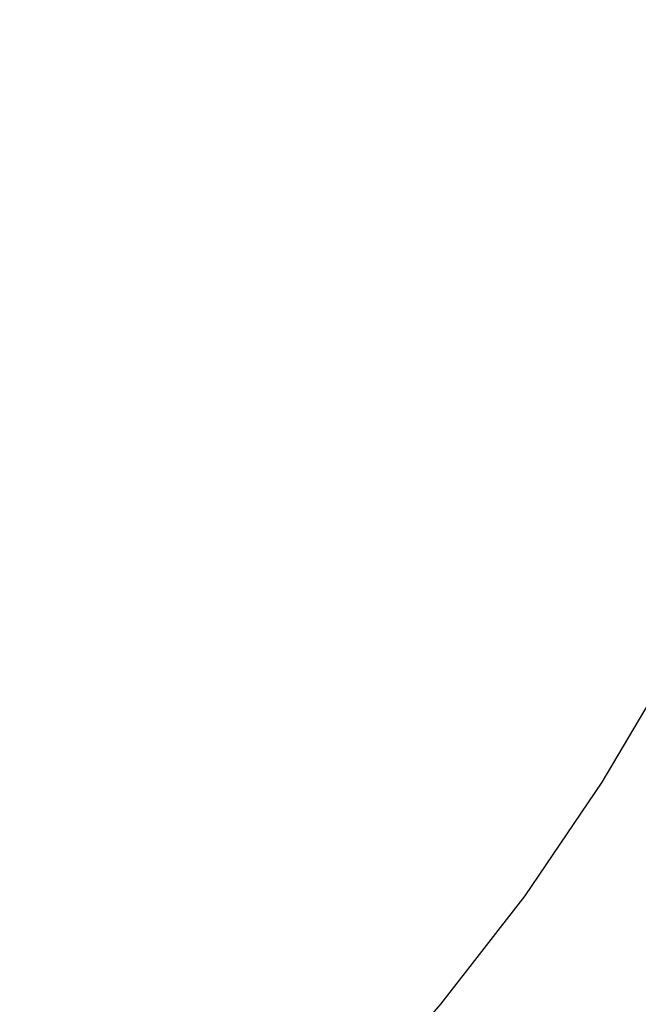
# Model space of a CAD drawing. Units: millimetres. Extents: x -2836 to 24473, y -22009 to 9274.
# Drawn here: x 6021 to 6069, y -4627 to -4550 of the extents above; entities that cross this region are included whole.
import ezdxf

# ---------------------------------------------------------------- set-up
doc = ezdxf.new("R2010")
doc.units = ezdxf.units.MM
doc.header["$MEASUREMENT"] = 0
doc.linetypes.add('Wipeout_Contour', pattern=[1000, 0, -1000])
doc.layers.add('0_Pen_No__4', color=7, linetype='Continuous', lineweight=30, true_color=0x783c00)
doc.layers.add('A-DIMS', color=7, linetype='Continuous')
doc.layers.add('A-DIMS_Pen_No__1', color=7, linetype='Continuous', lineweight=30)
doc.styles.add('GENERATED_STYLE_1', font='tahoma.ttf')
doc.dimstyles.new('GENERATED_STYLE__2', dxfattribs={"dimtxt": 200, "dimasz": 95, "dimexe": 0.18, "dimexo": 10000, "dimgap": 0.09, "dimtad": 1, "dimdec": 0, "dimzin": 0, "dimdsep": 46, "dimtxsty": 'GENERATED_STYLE_1', "dimblk": 'ARROWHEAD_6', "dimblk1": 'ARROWHEAD_6', "dimblk2": 'ARROWHEAD_6', "dimcen": 0.09, "dimclrd": 7, "dimclre": 7, "dimclrt": 7, "dimadec": 0, "dimazin": 0, "dimtfac": 1, "dimtdec": 4, "dimtmove": 0, "dimatfit": 3, "dimfxl": 0, "dimtolj": 1, "dimtzin": 0, "dimarcsym": 0})

# ---------------------------------------------------------------- blocks, each defined once
blk = doc.blocks.new('*D2343')
at = {"layer": 'A-DIMS_Pen_No__1', "linetype": 'Continuous'}
for p, q in [((-1704.794, 5228.006), (-1704.794, 5303.006)), ((-1654.794, 5178.006), (-1754.794, 5278.006)), ((-577.843, 5228.006), (-1798.544, 5228.006)), ((-1704.794, -7497.586), (-1704.794, 5228.006)), ((-1754.794, -7447.586), (-1654.794, -7547.586)), ((-360.087, -7497.586), (-1798.544, -7497.586)), ((-1704.794, -7572.586), (-1704.794, -7497.586))]:
    blk.add_line(p, q, dxfattribs=at)
at = {"layer": 'A-DIMS_Pen_No__1', "insert": (-1744.794, -1552.619), "char_height": 200, "attachment_point": 7, "rotation": 90, "style": 'GENERATED_STYLE_1'}
blk.add_mtext('\\A1;{\\fTahoma|b0|i0|c0|p34;12\xa0730}', dxfattribs=at)
blk = doc.blocks.new('ARROWHEAD_6')
at = {"color": 0, "linetype": 'Continuous', "lineweight": 0}
for p, q in [((-0.5, -0.5), (0.5, 0.5)), ((0, 0), (-1, 0))]:
    blk.add_line(p, q, dxfattribs=at)
blk = doc.blocks.new('*D2344')
at = {"layer": 'A-DIMS_Pen_No__1', "linetype": 'Continuous'}
for p, q in [((-2199.157, 7228.006), (-2199.157, 7303.006)), ((-2149.157, 7178.006), (-2249.157, 7278.006)), ((-580.843, 7228.006), (-2292.907, 7228.006)), ((-2199.157, -9497.586), (-2199.157, 7228.006)), ((-2249.157, -9447.586), (-2149.157, -9547.586)), ((-360.087, -9497.586), (-2292.907, -9497.586)), ((-2199.157, -9572.586), (-2199.157, -9497.586))]:
    blk.add_line(p, q, dxfattribs=at)
at = {"layer": 'A-DIMS_Pen_No__1', "insert": (-2239.157, -1477.648), "char_height": 200, "attachment_point": 7, "rotation": 90, "style": 'GENERATED_STYLE_1'}
blk.add_mtext('\\A1;{\\fTahoma|b0|i0|c0|p34;16\xa030}', dxfattribs=at)
blk = doc.blocks.new('*D2348')
at = {"layer": 'A-DIMS_Pen_No__1', "linetype": 'Continuous'}
for p, q in [((6483.411, -4493.514), (6483.411, -4418.514)), ((6533.411, -4543.514), (6433.411, -4443.514)), ((6577.161, -4493.514), (6389.661, -4493.514)), ((6483.411, -5993.514), (6483.411, -4493.514)), ((6433.411, -5943.514), (6533.411, -6043.514)), ((6577.161, -5993.514), (6389.661, -5993.514)), ((6483.411, -6068.514), (6483.411, -5993.514))]:
    blk.add_line(p, q, dxfattribs=at)
at = {"layer": 'A-DIMS_Pen_No__1', "insert": (6443.411, -5586.372), "char_height": 200, "attachment_point": 7, "rotation": 90, "style": 'GENERATED_STYLE_1'}
blk.add_mtext('\\A1;{\\fTahoma|b0|i0|c0|p34;1\xa0500}', dxfattribs=at)
blk = doc.blocks.new('Semisphere 12[2390]', base_point=(5923.15, -4518.514))
at = {"color": 254, "linetype": 'Wipeout_Contour', "lineweight": 0, "ltscale": 30354.141367}
blk.add_wipeout([(6023.407, -4618.438), (6017.298, -4618.438), (6012.817, -4626.876), (6018.636, -4626.876)], dxfattribs=at)
at = {"color": 254, "linetype": 'Wipeout_Contour', "lineweight": 0, "ltscale": 30421.01125}
blk.add_wipeout([(6031.746, -4634.887), (6037.935, -4626.876), (6033.746, -4626.876), (6027.783, -4634.887)], dxfattribs=at)
at = {"color": 254, "linetype": 'Wipeout_Contour', "lineweight": 0, "ltscale": 30467.578797}
blk.add_wipeout([(6044.88, -4634.887), (6051.817, -4626.876), (6050.022, -4626.876), (6043.182, -4634.887)], dxfattribs=at)
at = {"color": 254, "linetype": 'Wipeout_Contour', "lineweight": 0, "ltscale": 30372.449833}
blk.add_wipeout([(6024.078, -4626.876), (6029.121, -4618.438), (6023.407, -4618.438), (6018.636, -4626.876)], dxfattribs=at)
at = {"color": 254, "linetype": 'Wipeout_Contour', "lineweight": 0, "ltscale": 30326.768305}
blk.add_wipeout([(6021.407, -4609.605), (6014.643, -4609.605), (6010.817, -4618.438), (6017.298, -4618.438)], dxfattribs=at)
at = {"color": 254, "linetype": 'Wipeout_Contour', "lineweight": 0, "ltscale": 30389.5037}
blk.add_wipeout([(6029.121, -4626.876), (6034.417, -4618.438), (6029.121, -4618.438), (6024.078, -4626.876)], dxfattribs=at)
at = {"color": 254, "linetype": 'Wipeout_Contour', "lineweight": 0, "ltscale": 30347.188307}
blk.add_wipeout([(6027.783, -4609.605), (6021.407, -4609.605), (6017.298, -4618.438), (6023.407, -4618.438)], dxfattribs=at)
at = {"color": 254, "linetype": 'Wipeout_Contour', "lineweight": 0, "ltscale": 30405.234359}
blk.add_wipeout([(6039.273, -4618.438), (6034.417, -4618.438), (6029.121, -4626.876), (6033.746, -4626.876)], dxfattribs=at)
at = {"color": 254, "linetype": 'Wipeout_Contour', "lineweight": 0, "ltscale": 30419.578463}
blk.add_wipeout([(6043.671, -4618.438), (6039.273, -4618.438), (6033.746, -4626.876), (6037.935, -4626.876)], dxfattribs=at)
at = {"color": 254, "linetype": 'Wipeout_Contour', "lineweight": 0, "ltscale": 30366.371216}
blk.add_wipeout([(6033.746, -4609.605), (6027.783, -4609.605), (6023.407, -4618.438), (6029.121, -4618.438)], dxfattribs=at)
at = {"color": 254, "linetype": 'Wipeout_Contour', "lineweight": 0, "ltscale": 30432.478202}
blk.add_wipeout([(6041.671, -4626.876), (6047.594, -4618.438), (6043.671, -4618.438), (6037.935, -4626.876)], dxfattribs=at)
at = {"color": 254, "linetype": 'Wipeout_Contour', "lineweight": 0, "ltscale": 30316.85028}
blk.add_wipeout([(6018.109, -4600.412), (6014.643, -4609.605), (6021.407, -4609.605), (6025.129, -4600.412)], dxfattribs=at)
at = {"color": 254, "linetype": 'Wipeout_Contour', "lineweight": 0, "ltscale": 30384.239875}
blk.add_wipeout([(6029.121, -4618.438), (6034.417, -4618.438), (6039.273, -4609.605), (6033.746, -4609.605)], dxfattribs=at)
at = {"color": 254, "linetype": 'Wipeout_Contour', "lineweight": 0, "ltscale": 30443.881543}
blk.add_wipeout([(6051.025, -4618.438), (6047.594, -4618.438), (6041.671, -4626.876), (6044.939, -4626.876)], dxfattribs=at)
at = {"color": 254, "linetype": 'Wipeout_Contour', "lineweight": 0, "ltscale": 30421.01125}
blk.add_wipeout([(6027.783, -4634.887), (6031.746, -4634.887), (6037.935, -4626.876), (6033.746, -4626.876)], dxfattribs=at)
at = {"color": 254, "linetype": 'Wipeout_Contour', "lineweight": 0, "ltscale": 30338.121994}
blk.add_wipeout([(6031.746, -4600.412), (6025.129, -4600.412), (6021.407, -4609.605), (6027.783, -4609.605)], dxfattribs=at)
at = {"color": 254, "linetype": 'Wipeout_Contour', "lineweight": 0, "ltscale": 30400.722341}
blk.add_wipeout([(6044.342, -4609.605), (6039.273, -4609.605), (6034.417, -4618.438), (6039.273, -4618.438)], dxfattribs=at)
at = {"color": 254, "linetype": 'Wipeout_Contour', "lineweight": 0, "ltscale": 30453.742454}
blk.add_wipeout([(6047.727, -4626.876), (6053.952, -4618.438), (6051.025, -4618.438), (6044.939, -4626.876)], dxfattribs=at)
at = {"color": 254, "linetype": 'Wipeout_Contour', "lineweight": 0, "ltscale": 30358.105306}
blk.add_wipeout([(6037.935, -4600.412), (6031.746, -4600.412), (6027.783, -4609.605), (6033.746, -4609.605)], dxfattribs=at)
at = {"color": 254, "linetype": 'Wipeout_Contour', "lineweight": 0, "ltscale": 30462.021097}
blk.add_wipeout([(6053.952, -4618.438), (6047.727, -4626.876), (6050.022, -4626.876), (6056.362, -4618.438)], dxfattribs=at)
at = {"color": 254, "linetype": 'Wipeout_Contour', "lineweight": 0, "ltscale": 30304.93784}
blk.add_wipeout([(6025.129, -4600.412), (6028.448, -4590.897), (6021.199, -4590.897), (6018.109, -4600.412)], dxfattribs=at)
at = {"color": 254, "linetype": 'Wipeout_Contour', "lineweight": 0, "ltscale": 30415.752188}
blk.add_wipeout([(6048.932, -4609.605), (6044.342, -4609.605), (6039.273, -4618.438), (6043.671, -4618.438)], dxfattribs=at)
at = {"color": 254, "linetype": 'Wipeout_Contour', "lineweight": 0, "ltscale": 30468.683999}
blk.add_wipeout([(6051.817, -4626.876), (6058.247, -4618.438), (6056.362, -4618.438), (6050.022, -4626.876)], dxfattribs=at)
at = {"color": 254, "linetype": 'Wipeout_Contour', "lineweight": 0, "ltscale": 30267.069221}
blk.add_wipeout([(6023.903, -4581.095), (6016.057, -4581.095), (6013.564, -4590.897), (6021.199, -4590.897)], dxfattribs=at)
at = {"color": 254, "linetype": 'Wipeout_Contour', "lineweight": 0, "ltscale": 30473.70419}
blk.add_wipeout([(6053.105, -4626.876), (6059.599, -4618.438), (6058.247, -4618.438), (6051.817, -4626.876)], dxfattribs=at)
at = {"color": 254, "linetype": 'Wipeout_Contour', "lineweight": 0, "ltscale": 30477.061317}
blk.add_wipeout([(6053.105, -4626.876), (6053.879, -4626.876), (6060.412, -4618.438), (6059.599, -4618.438)], dxfattribs=at)
at = {"color": 254, "linetype": 'Wipeout_Contour', "lineweight": 0, "ltscale": 30467.578797}
blk.add_wipeout([(6044.88, -4634.887), (6051.817, -4626.876), (6050.022, -4626.876), (6043.182, -4634.887)], dxfattribs=at)
at = {"color": 254, "linetype": 'Wipeout_Contour', "lineweight": 0, "ltscale": 30429.268789}
blk.add_wipeout([(6043.671, -4618.438), (6047.594, -4618.438), (6053.025, -4609.605), (6048.932, -4609.605)], dxfattribs=at)
at = {"color": 254, "linetype": 'Wipeout_Contour', "lineweight": 0, "ltscale": 30478.741725}
blk.add_wipeout([(6060.683, -4618.438), (6060.412, -4618.438), (6053.879, -4626.876), (6054.138, -4626.876)], dxfattribs=at)
at = {"color": 254, "linetype": 'Wipeout_Contour', "lineweight": 0, "ltscale": 30453.409808}
blk.add_wipeout([(6041.01, -4634.887), (6047.727, -4626.876), (6044.939, -4626.876), (6038.373, -4634.887)], dxfattribs=at)
at = {"color": 254, "linetype": 'Wipeout_Contour', "lineweight": 0, "ltscale": 30376.719785}
blk.add_wipeout([(6039.273, -4609.605), (6043.671, -4600.412), (6037.935, -4600.412), (6033.746, -4609.605)], dxfattribs=at)
at = {"color": 254, "linetype": 'Wipeout_Contour', "lineweight": 0, "ltscale": 30441.217577}
blk.add_wipeout([(6056.606, -4609.605), (6053.025, -4609.605), (6047.594, -4618.438), (6051.025, -4618.438)], dxfattribs=at)
at = {"color": 254, "linetype": 'Wipeout_Contour', "lineweight": 0, "ltscale": 30326.978872}
blk.add_wipeout([(6031.746, -4600.412), (6035.281, -4590.897), (6028.448, -4590.897), (6025.129, -4600.412)], dxfattribs=at)
at = {"color": 254, "linetype": 'Wipeout_Contour', "lineweight": 0, "ltscale": 30393.890434}
blk.add_wipeout([(6044.342, -4609.605), (6048.932, -4600.412), (6043.671, -4600.412), (6039.273, -4609.605)], dxfattribs=at)
at = {"color": 254, "linetype": 'Wipeout_Contour', "lineweight": 0, "ltscale": 30451.550274}
blk.add_wipeout([(6059.661, -4609.605), (6056.606, -4609.605), (6051.025, -4618.438), (6053.952, -4618.438)], dxfattribs=at)
at = {"color": 254, "linetype": 'Wipeout_Contour', "lineweight": 0, "ltscale": 30291.07834}
blk.add_wipeout([(6031.351, -4581.095), (6023.903, -4581.095), (6021.199, -4590.897), (6028.448, -4590.897)], dxfattribs=at)
at = {"color": 254, "linetype": 'Wipeout_Contour', "lineweight": 0, "ltscale": 30347.685171}
blk.add_wipeout([(6041.671, -4590.897), (6035.281, -4590.897), (6031.746, -4600.412), (6037.935, -4600.412)], dxfattribs=at)
at = {"color": 254, "linetype": 'Wipeout_Contour', "lineweight": 0, "ltscale": 30460.225098}
blk.add_wipeout([(6056.362, -4618.438), (6062.177, -4609.605), (6059.661, -4609.605), (6053.952, -4618.438)], dxfattribs=at)
at = {"color": 254, "linetype": 'Wipeout_Contour', "lineweight": 0, "ltscale": 30250.688749}
blk.add_wipeout([(6026.209, -4571.047), (6018.183, -4571.047), (6016.057, -4581.095), (6023.903, -4581.095)], dxfattribs=at)
at = {"color": 254, "linetype": 'Wipeout_Contour', "lineweight": 0, "ltscale": 30409.548002}
blk.add_wipeout([(6053.696, -4600.412), (6048.932, -4600.412), (6044.342, -4609.605), (6048.932, -4609.605)], dxfattribs=at)
at = {"color": 254, "linetype": 'Wipeout_Contour', "lineweight": 0, "ltscale": 30467.20694}
blk.add_wipeout([(6064.144, -4609.605), (6062.177, -4609.605), (6056.362, -4618.438), (6058.247, -4618.438)], dxfattribs=at)
at = {"color": 254, "linetype": 'Wipeout_Contour', "lineweight": 0, "ltscale": 30366.973348}
blk.add_wipeout([(6047.594, -4590.897), (6041.671, -4590.897), (6037.935, -4600.412), (6043.671, -4600.412)], dxfattribs=at)
at = {"color": 254, "linetype": 'Wipeout_Contour', "lineweight": 0, "ltscale": 30472.46751}
blk.add_wipeout([(6058.247, -4618.438), (6059.599, -4618.438), (6065.554, -4609.605), (6064.144, -4609.605)], dxfattribs=at)
at = {"color": 254, "linetype": 'Wipeout_Contour', "lineweight": 0, "ltscale": 30313.80302}
blk.add_wipeout([(6035.281, -4590.897), (6038.373, -4581.095), (6031.351, -4581.095), (6028.448, -4590.897)], dxfattribs=at)
at = {"color": 254, "linetype": 'Wipeout_Contour', "lineweight": 0, "ltscale": 30423.629285}
blk.add_wipeout([(6053.025, -4609.605), (6057.944, -4600.412), (6053.696, -4600.412), (6048.932, -4609.605)], dxfattribs=at)
at = {"color": 254, "linetype": 'Wipeout_Contour', "lineweight": 0, "ltscale": 30475.985455}
blk.add_wipeout([(6059.599, -4618.438), (6060.412, -4618.438), (6066.403, -4609.605), (6065.554, -4609.605)], dxfattribs=at)
at = {"color": 254, "linetype": 'Wipeout_Contour', "lineweight": 0, "ltscale": 30275.326277}
blk.add_wipeout([(6033.828, -4571.047), (6026.209, -4571.047), (6023.903, -4581.095), (6031.351, -4581.095)], dxfattribs=at)
at = {"color": 254, "linetype": 'Wipeout_Contour', "lineweight": 0, "ltscale": 30477.746442}
blk.add_wipeout([(6066.686, -4609.605), (6066.403, -4609.605), (6060.412, -4618.438), (6060.683, -4618.438)], dxfattribs=at)
at = {"color": 254, "linetype": 'Wipeout_Contour', "lineweight": 0, "ltscale": 30232.573493}
blk.add_wipeout([(6028.108, -4560.791), (6019.935, -4560.791), (6018.183, -4571.047), (6026.209, -4571.047)], dxfattribs=at)
at = {"color": 254, "linetype": 'Wipeout_Contour', "lineweight": 0, "ltscale": 30436.077391}
blk.add_wipeout([(6057.944, -4600.412), (6053.025, -4609.605), (6056.606, -4609.605), (6061.661, -4600.412)], dxfattribs=at)
at = {"color": 254, "linetype": 'Wipeout_Contour', "lineweight": 0, "ltscale": 30478.741725}
blk.add_wipeout([(6060.412, -4618.438), (6053.879, -4626.876), (6054.138, -4626.876), (6060.683, -4618.438)], dxfattribs=at)
at = {"color": 254, "linetype": 'Wipeout_Contour', "lineweight": 0, "ltscale": 30384.765642}
blk.add_wipeout([(6043.671, -4600.412), (6048.932, -4600.412), (6053.025, -4590.897), (6047.594, -4590.897)], dxfattribs=at)
at = {"color": 254, "linetype": 'Wipeout_Contour', "lineweight": 0, "ltscale": 30446.841984}
blk.add_wipeout([(6064.831, -4600.412), (6061.661, -4600.412), (6056.606, -4609.605), (6059.661, -4609.605)], dxfattribs=at)
at = {"color": 254, "linetype": 'Wipeout_Contour', "lineweight": 0, "ltscale": 30477.061317}
blk.add_wipeout([(6053.879, -4626.876), (6060.412, -4618.438), (6059.599, -4618.438), (6053.105, -4626.876)], dxfattribs=at)
at = {"color": 254, "linetype": 'Wipeout_Contour', "lineweight": 0, "ltscale": 30335.151805}
blk.add_wipeout([(6044.939, -4581.095), (6038.373, -4581.095), (6035.281, -4590.897), (6041.671, -4590.897)], dxfattribs=at)
at = {"color": 254, "linetype": 'Wipeout_Contour', "lineweight": 0, "ltscale": 30400.990253}
blk.add_wipeout([(6057.944, -4590.897), (6053.025, -4590.897), (6048.932, -4600.412), (6053.696, -4600.412)], dxfattribs=at)
at = {"color": 254, "linetype": 'Wipeout_Contour', "lineweight": 0, "ltscale": 30455.8795}
blk.add_wipeout([(6059.661, -4609.605), (6062.177, -4609.605), (6067.442, -4600.412), (6064.831, -4600.412)], dxfattribs=at)
at = {"color": 254, "linetype": 'Wipeout_Contour', "lineweight": 0, "ltscale": 30473.70419}
blk.add_wipeout([(6051.817, -4626.876), (6053.105, -4626.876), (6059.599, -4618.438), (6058.247, -4618.438)], dxfattribs=at)
at = {"color": 254, "linetype": 'Wipeout_Contour', "lineweight": 0, "ltscale": 30298.645978}
blk.add_wipeout([(6038.373, -4581.095), (6041.01, -4571.047), (6033.828, -4571.047), (6031.351, -4581.095)], dxfattribs=at)
at = {"color": 254, "linetype": 'Wipeout_Contour', "lineweight": 0, "ltscale": 30355.038676}
blk.add_wipeout([(6051.025, -4581.095), (6044.939, -4581.095), (6041.671, -4590.897), (6047.594, -4590.897)], dxfattribs=at)
at = {"color": 254, "linetype": 'Wipeout_Contour', "lineweight": 0, "ltscale": 30463.153328}
blk.add_wipeout([(6069.484, -4600.412), (6067.442, -4600.412), (6062.177, -4609.605), (6064.144, -4609.605)], dxfattribs=at)
at = {"color": 254, "linetype": 'Wipeout_Contour', "lineweight": 0, "ltscale": 30468.683999}
blk.add_wipeout([(6050.022, -4626.876), (6051.817, -4626.876), (6058.247, -4618.438), (6056.362, -4618.438)], dxfattribs=at)
at = {"color": 254, "linetype": 'Wipeout_Contour', "lineweight": 0, "ltscale": 30257.743066}
blk.add_wipeout([(6035.867, -4560.791), (6028.108, -4560.791), (6026.209, -4571.047), (6033.828, -4571.047)], dxfattribs=at)
at = {"color": 254, "linetype": 'Wipeout_Contour', "lineweight": 0, "ltscale": 30415.581641}
blk.add_wipeout([(6062.331, -4590.897), (6057.944, -4590.897), (6053.696, -4600.412), (6057.944, -4600.412)], dxfattribs=at)
at = {"color": 254, "linetype": 'Wipeout_Contour', "lineweight": 0, "ltscale": 30468.63397}
blk.add_wipeout([(6065.554, -4609.605), (6070.948, -4600.412), (6069.484, -4600.412), (6064.144, -4609.605)], dxfattribs=at)
at = {"color": 254, "linetype": 'Wipeout_Contour', "lineweight": 0, "ltscale": 30462.021097}
blk.add_wipeout([(6047.727, -4626.876), (6050.022, -4626.876), (6056.362, -4618.438), (6053.952, -4618.438)], dxfattribs=at)
at = {"color": 254, "linetype": 'Wipeout_Contour', "lineweight": 0, "ltscale": 30212.793945}
blk.add_wipeout([(6029.593, -4550.369), (6021.304, -4550.369), (6019.935, -4560.791), (6028.108, -4560.791)], dxfattribs=at)
at = {"color": 254, "linetype": 'Wipeout_Contour', "lineweight": 0, "ltscale": 30373.383418}
blk.add_wipeout([(6051.025, -4581.095), (6047.594, -4590.897), (6053.025, -4590.897), (6056.606, -4581.095)], dxfattribs=at)
at = {"color": 254, "linetype": 'Wipeout_Contour', "lineweight": 0, "ltscale": 30472.299152}
blk.add_wipeout([(6066.403, -4609.605), (6071.828, -4600.412), (6070.948, -4600.412), (6065.554, -4609.605)], dxfattribs=at)
at = {"color": 254, "linetype": 'Wipeout_Contour', "lineweight": 0, "ltscale": 30453.742454}
blk.add_wipeout([(6047.727, -4626.876), (6053.952, -4618.438), (6051.025, -4618.438), (6044.939, -4626.876)], dxfattribs=at)
at = {"color": 254, "linetype": 'Wipeout_Contour', "lineweight": 0, "ltscale": 30320.553967}
blk.add_wipeout([(6044.939, -4581.095), (6047.727, -4571.047), (6041.01, -4571.047), (6038.373, -4581.095)], dxfattribs=at)
at = {"color": 254, "linetype": 'Wipeout_Contour', "lineweight": 0, "ltscale": 30474.133915}
blk.add_wipeout([(6072.122, -4600.412), (6071.828, -4600.412), (6066.403, -4609.605), (6066.686, -4609.605)], dxfattribs=at)
at = {"color": 254, "linetype": 'Wipeout_Contour', "lineweight": 0, "ltscale": 30443.881543}
blk.add_wipeout([(6047.594, -4618.438), (6041.671, -4626.876), (6044.939, -4626.876), (6051.025, -4618.438)], dxfattribs=at)
at = {"color": 254, "linetype": 'Wipeout_Contour', "lineweight": 0, "ltscale": 30281.56655}
blk.add_wipeout([(6043.182, -4560.791), (6035.867, -4560.791), (6033.828, -4571.047), (6041.01, -4571.047)], dxfattribs=at)
at = {"color": 254, "linetype": 'Wipeout_Contour', "lineweight": 0, "ltscale": 30428.480815}
blk.add_wipeout([(6057.944, -4600.412), (6061.661, -4600.412), (6066.169, -4590.897), (6062.331, -4590.897)], dxfattribs=at)
at = {"color": 254, "linetype": 'Wipeout_Contour', "lineweight": 0, "ltscale": 30477.746442}
blk.add_wipeout([(6066.403, -4609.605), (6060.412, -4618.438), (6060.683, -4618.438), (6066.686, -4609.605)], dxfattribs=at)
at = {"color": 254, "linetype": 'Wipeout_Contour', "lineweight": 0, "ltscale": 30432.478202}
blk.add_wipeout([(6041.671, -4626.876), (6047.594, -4618.438), (6043.671, -4618.438), (6037.935, -4626.876)], dxfattribs=at)
at = {"layer": '0_Pen_No__4', "linetype": 'Continuous'}
blk.add_line((6047.075, -4634.887), (6054.138, -4626.876), dxfattribs=at)
at = {"color": 254, "linetype": 'Wipeout_Contour', "lineweight": 0, "ltscale": 30238.396817}
blk.add_wipeout([(6037.462, -4550.369), (6029.593, -4550.369), (6028.108, -4560.791), (6035.867, -4560.791)], dxfattribs=at)
at = {"color": 254, "linetype": 'Wipeout_Contour', "lineweight": 0, "ltscale": 30439.635578}
blk.add_wipeout([(6069.442, -4590.897), (6066.169, -4590.897), (6061.661, -4600.412), (6064.831, -4600.412)], dxfattribs=at)
at = {"color": 254, "linetype": 'Wipeout_Contour', "lineweight": 0, "ltscale": 30475.985455}
blk.add_wipeout([(6060.412, -4618.438), (6066.403, -4609.605), (6065.554, -4609.605), (6059.599, -4618.438)], dxfattribs=at)
at = {"color": 254, "linetype": 'Wipeout_Contour', "lineweight": 0, "ltscale": 30419.578463}
blk.add_wipeout([(6039.273, -4618.438), (6033.746, -4626.876), (6037.935, -4626.876), (6043.671, -4618.438)], dxfattribs=at)
at = {"color": 254, "linetype": 'Wipeout_Contour', "lineweight": 0, "ltscale": 30390.111958}
blk.add_wipeout([(6061.661, -4581.095), (6056.606, -4581.095), (6053.025, -4590.897), (6057.944, -4590.897)], dxfattribs=at)
at = {"color": 254, "linetype": 'Wipeout_Contour', "lineweight": 0, "ltscale": 30449.000753}
blk.add_wipeout([(6064.831, -4600.412), (6067.442, -4600.412), (6072.138, -4590.897), (6069.442, -4590.897)], dxfattribs=at)
at = {"color": 254, "linetype": 'Wipeout_Contour', "lineweight": 0, "ltscale": 30472.46751}
blk.add_wipeout([(6058.247, -4618.438), (6059.599, -4618.438), (6065.554, -4609.605), (6064.144, -4609.605)], dxfattribs=at)
at = {"color": 254, "linetype": 'Wipeout_Contour', "lineweight": 0, "ltscale": 30405.234359}
blk.add_wipeout([(6034.417, -4618.438), (6029.121, -4626.876), (6033.746, -4626.876), (6039.273, -4618.438)], dxfattribs=at)
at = {"color": 254, "linetype": 'Wipeout_Contour', "lineweight": 0, "ltscale": 30340.961933}
blk.add_wipeout([(6053.952, -4571.047), (6047.727, -4571.047), (6044.939, -4581.095), (6051.025, -4581.095)], dxfattribs=at)
at = {"color": 254, "linetype": 'Wipeout_Contour', "lineweight": 0, "ltscale": 30405.156685}
blk.add_wipeout([(6066.169, -4581.095), (6061.661, -4581.095), (6057.944, -4590.897), (6062.331, -4590.897)], dxfattribs=at)
at = {"color": 254, "linetype": 'Wipeout_Contour', "lineweight": 0, "ltscale": 30456.538374}
blk.add_wipeout([(6074.246, -4590.897), (6072.138, -4590.897), (6067.442, -4600.412), (6069.484, -4600.412)], dxfattribs=at)
at = {"color": 254, "linetype": 'Wipeout_Contour', "lineweight": 0, "ltscale": 30467.20694}
blk.add_wipeout([(6062.177, -4609.605), (6056.362, -4618.438), (6058.247, -4618.438), (6064.144, -4609.605)], dxfattribs=at)
at = {"color": 254, "linetype": 'Wipeout_Contour', "lineweight": 0, "ltscale": 30389.5037}
blk.add_wipeout([(6024.078, -4626.876), (6029.121, -4626.876), (6034.417, -4618.438), (6029.121, -4618.438)], dxfattribs=at)
at = {"color": 254, "linetype": 'Wipeout_Contour', "lineweight": 0, "ltscale": 30303.947996}
blk.add_wipeout([(6041.01, -4571.047), (6047.727, -4571.047), (6050.022, -4560.791), (6043.182, -4560.791)], dxfattribs=at)
at = {"color": 254, "linetype": 'Wipeout_Contour', "lineweight": 0, "ltscale": 30359.787523}
blk.add_wipeout([(6059.661, -4571.047), (6053.952, -4571.047), (6051.025, -4581.095), (6056.606, -4581.095)], dxfattribs=at)
at = {"color": 254, "linetype": 'Wipeout_Contour', "lineweight": 0, "ltscale": 30462.217845}
blk.add_wipeout([(6069.484, -4600.412), (6070.948, -4600.412), (6075.758, -4590.897), (6074.246, -4590.897)], dxfattribs=at)
at = {"color": 254, "linetype": 'Wipeout_Contour', "lineweight": 0, "ltscale": 30460.225098}
blk.add_wipeout([(6056.362, -4618.438), (6062.177, -4609.605), (6059.661, -4609.605), (6053.952, -4618.438)], dxfattribs=at)
at = {"color": 254, "linetype": 'Wipeout_Contour', "lineweight": 0, "ltscale": 30372.449833}
blk.add_wipeout([(6018.636, -4626.876), (6024.078, -4626.876), (6029.121, -4618.438), (6023.407, -4618.438)], dxfattribs=at)
at = {"color": 254, "linetype": 'Wipeout_Contour', "lineweight": 0, "ltscale": 30262.630577}
blk.add_wipeout([(6044.88, -4550.369), (6037.462, -4550.369), (6035.867, -4560.791), (6043.182, -4560.791)], dxfattribs=at)
at = {"color": 254, "linetype": 'Wipeout_Contour', "lineweight": 0, "ltscale": 30418.456738}
blk.add_wipeout([(6062.331, -4590.897), (6066.169, -4590.897), (6070.113, -4581.095), (6066.169, -4581.095)], dxfattribs=at)
at = {"color": 254, "linetype": 'Wipeout_Contour', "lineweight": 0, "ltscale": 30474.133915}
blk.add_wipeout([(6071.828, -4600.412), (6066.403, -4609.605), (6066.686, -4609.605), (6072.122, -4600.412)], dxfattribs=at)
at = {"color": 254, "linetype": 'Wipeout_Contour', "lineweight": 0, "ltscale": 30451.550274}
blk.add_wipeout([(6056.606, -4609.605), (6051.025, -4618.438), (6053.952, -4618.438), (6059.661, -4609.605)], dxfattribs=at)
at = {"color": 254, "linetype": 'Wipeout_Contour', "lineweight": 0, "ltscale": 30354.141367}
blk.add_wipeout([(6017.298, -4618.438), (6012.817, -4626.876), (6018.636, -4626.876), (6023.407, -4618.438)], dxfattribs=at)
at = {"color": 254, "linetype": 'Wipeout_Contour', "lineweight": 0, "ltscale": 30376.954688}
blk.add_wipeout([(6061.661, -4581.095), (6064.831, -4571.047), (6059.661, -4571.047), (6056.606, -4581.095)], dxfattribs=at)
at = {"color": 254, "linetype": 'Wipeout_Contour', "lineweight": 0, "ltscale": 30429.958266}
blk.add_wipeout([(6073.476, -4581.095), (6070.113, -4581.095), (6066.169, -4590.897), (6069.442, -4590.897)], dxfattribs=at)
at = {"color": 254, "linetype": 'Wipeout_Contour', "lineweight": 0, "ltscale": 30472.299152}
blk.add_wipeout([(6065.554, -4609.605), (6066.403, -4609.605), (6071.828, -4600.412), (6070.948, -4600.412)], dxfattribs=at)
at = {"color": 254, "linetype": 'Wipeout_Contour', "lineweight": 0, "ltscale": 30441.217577}
blk.add_wipeout([(6053.025, -4609.605), (6047.594, -4618.438), (6051.025, -4618.438), (6056.606, -4609.605)], dxfattribs=at)
at = {"layer": '0_Pen_No__4', "linetype": 'Continuous'}
blk.add_line((6054.138, -4626.876), (6060.683, -4618.438), dxfattribs=at)
at = {"color": 254, "linetype": 'Wipeout_Contour', "lineweight": 0, "ltscale": 30324.797158}
blk.add_wipeout([(6056.362, -4560.791), (6050.022, -4560.791), (6047.727, -4571.047), (6053.952, -4571.047)], dxfattribs=at)
at = {"color": 254, "linetype": 'Wipeout_Contour', "lineweight": 0, "ltscale": 30439.614659}
blk.add_wipeout([(6069.442, -4590.897), (6072.138, -4590.897), (6076.246, -4581.095), (6073.476, -4581.095)], dxfattribs=at)
at = {"color": 254, "linetype": 'Wipeout_Contour', "lineweight": 0, "ltscale": 30468.63397}
blk.add_wipeout([(6065.554, -4609.605), (6070.948, -4600.412), (6069.484, -4600.412), (6064.144, -4609.605)], dxfattribs=at)
at = {"color": 254, "linetype": 'Wipeout_Contour', "lineweight": 0, "ltscale": 30429.268789}
blk.add_wipeout([(6047.594, -4618.438), (6053.025, -4609.605), (6048.932, -4609.605), (6043.671, -4618.438)], dxfattribs=at)
at = {"color": 254, "linetype": 'Wipeout_Contour', "lineweight": 0, "ltscale": 30285.397605}
blk.add_wipeout([(6050.022, -4560.791), (6051.817, -4550.369), (6044.88, -4550.369), (6043.182, -4560.791)], dxfattribs=at)
at = {"color": 254, "linetype": 'Wipeout_Contour', "lineweight": 0, "ltscale": 30392.394012}
blk.add_wipeout([(6069.442, -4571.047), (6064.831, -4571.047), (6061.661, -4581.095), (6066.169, -4581.095)], dxfattribs=at)
at = {"color": 254, "linetype": 'Wipeout_Contour', "lineweight": 0, "ltscale": 30463.153328}
blk.add_wipeout([(6067.442, -4600.412), (6062.177, -4609.605), (6064.144, -4609.605), (6069.484, -4600.412)], dxfattribs=at)
at = {"color": 254, "linetype": 'Wipeout_Contour', "lineweight": 0, "ltscale": 30415.752188}
blk.add_wipeout([(6044.342, -4609.605), (6039.273, -4618.438), (6043.671, -4618.438), (6048.932, -4609.605)], dxfattribs=at)
at = {"color": 254, "linetype": 'Wipeout_Contour', "lineweight": 0, "ltscale": 30344.029871}
blk.add_wipeout([(6062.177, -4560.791), (6056.362, -4560.791), (6053.952, -4571.047), (6059.661, -4571.047)], dxfattribs=at)
at = {"color": 254, "linetype": 'Wipeout_Contour', "lineweight": 0, "ltscale": 30406.043007}
blk.add_wipeout([(6070.113, -4581.095), (6073.476, -4571.047), (6069.442, -4571.047), (6066.169, -4581.095)], dxfattribs=at)
at = {"color": 254, "linetype": 'Wipeout_Contour', "lineweight": 0, "ltscale": 30455.8795}
blk.add_wipeout([(6062.177, -4609.605), (6067.442, -4600.412), (6064.831, -4600.412), (6059.661, -4609.605)], dxfattribs=at)
at = {"color": 254, "linetype": 'Wipeout_Contour', "lineweight": 0, "ltscale": 30400.722341}
blk.add_wipeout([(6039.273, -4609.605), (6034.417, -4618.438), (6039.273, -4618.438), (6044.342, -4609.605)], dxfattribs=at)
at = {"color": 254, "linetype": 'Wipeout_Contour', "lineweight": 0, "ltscale": 30306.606074}
blk.add_wipeout([(6058.247, -4550.369), (6051.817, -4550.369), (6050.022, -4560.791), (6056.362, -4560.791)], dxfattribs=at)
at = {"color": 254, "linetype": 'Wipeout_Contour', "lineweight": 0, "ltscale": 30361.568415}
blk.add_wipeout([(6064.831, -4571.047), (6067.442, -4560.791), (6062.177, -4560.791), (6059.661, -4571.047)], dxfattribs=at)
at = {"color": 254, "linetype": 'Wipeout_Contour', "lineweight": 0, "ltscale": 30456.538374}
blk.add_wipeout([(6072.138, -4590.897), (6067.442, -4600.412), (6069.484, -4600.412), (6074.246, -4590.897)], dxfattribs=at)
at = {"color": 254, "linetype": 'Wipeout_Contour', "lineweight": 0, "ltscale": 30446.841984}
blk.add_wipeout([(6061.661, -4600.412), (6056.606, -4609.605), (6059.661, -4609.605), (6064.831, -4600.412)], dxfattribs=at)
at = {"color": 254, "linetype": 'Wipeout_Contour', "lineweight": 0, "ltscale": 30384.239875}
blk.add_wipeout([(6029.121, -4618.438), (6034.417, -4618.438), (6039.273, -4609.605), (6033.746, -4609.605)], dxfattribs=at)
at = {"color": 254, "linetype": 'Wipeout_Contour', "lineweight": 0, "ltscale": 30326.170347}
blk.add_wipeout([(6064.144, -4550.369), (6058.247, -4550.369), (6056.362, -4560.791), (6062.177, -4560.791)], dxfattribs=at)
at = {"color": 254, "linetype": 'Wipeout_Contour', "lineweight": 0, "ltscale": 30377.341845}
blk.add_wipeout([(6072.138, -4560.791), (6067.442, -4560.791), (6064.831, -4571.047), (6069.442, -4571.047)], dxfattribs=at)
at = {"color": 254, "linetype": 'Wipeout_Contour', "lineweight": 0, "ltscale": 30449.000753}
blk.add_wipeout([(6067.442, -4600.412), (6072.138, -4590.897), (6069.442, -4590.897), (6064.831, -4600.412)], dxfattribs=at)
at = {"color": 254, "linetype": 'Wipeout_Contour', "lineweight": 0, "ltscale": 30436.077391}
blk.add_wipeout([(6053.025, -4609.605), (6056.606, -4609.605), (6061.661, -4600.412), (6057.944, -4600.412)], dxfattribs=at)
at = {"color": 254, "linetype": 'Wipeout_Contour', "lineweight": 0, "ltscale": 30366.371216}
blk.add_wipeout([(6027.783, -4609.605), (6023.407, -4618.438), (6029.121, -4618.438), (6033.746, -4609.605)], dxfattribs=at)
at = {"layer": '0_Pen_No__4', "linetype": 'Continuous'}
blk.add_line((6060.683, -4618.438), (6066.686, -4609.605), dxfattribs=at)
at = {"color": 254, "linetype": 'Wipeout_Contour', "lineweight": 0, "ltscale": 30391.286298}
blk.add_wipeout([(6073.476, -4571.047), (6076.246, -4560.791), (6072.138, -4560.791), (6069.442, -4571.047)], dxfattribs=at)
at = {"color": 254, "linetype": 'Wipeout_Contour', "lineweight": 0, "ltscale": 30439.635578}
blk.add_wipeout([(6066.169, -4590.897), (6061.661, -4600.412), (6064.831, -4600.412), (6069.442, -4590.897)], dxfattribs=at)
at = {"color": 254, "linetype": 'Wipeout_Contour', "lineweight": 0, "ltscale": 30423.629285}
blk.add_wipeout([(6048.932, -4609.605), (6053.025, -4609.605), (6057.944, -4600.412), (6053.696, -4600.412)], dxfattribs=at)
at = {"color": 254, "linetype": 'Wipeout_Contour', "lineweight": 0, "ltscale": 30347.188307}
blk.add_wipeout([(6021.407, -4609.605), (6017.298, -4618.438), (6023.407, -4618.438), (6027.783, -4609.605)], dxfattribs=at)
at = {"layer": '0_Pen_No__4', "linetype": 'Continuous'}
blk.add_line((6066.686, -4609.605), (6072.122, -4600.412), dxfattribs=at)
at = {"color": 254, "linetype": 'Wipeout_Contour', "lineweight": 0, "ltscale": 30344.011343}
blk.add_wipeout([(6062.177, -4560.791), (6067.442, -4560.791), (6069.484, -4550.369), (6064.144, -4550.369)], dxfattribs=at)
at = {"color": 254, "linetype": 'Wipeout_Contour', "lineweight": 0, "ltscale": 30439.614659}
blk.add_wipeout([(6072.138, -4590.897), (6076.246, -4581.095), (6073.476, -4581.095), (6069.442, -4590.897)], dxfattribs=at)
at = {"color": 254, "linetype": 'Wipeout_Contour', "lineweight": 0, "ltscale": 30428.480815}
blk.add_wipeout([(6061.661, -4600.412), (6066.169, -4590.897), (6062.331, -4590.897), (6057.944, -4600.412)], dxfattribs=at)
at = {"color": 254, "linetype": 'Wipeout_Contour', "lineweight": 0, "ltscale": 30409.548002}
blk.add_wipeout([(6048.932, -4600.412), (6044.342, -4609.605), (6048.932, -4609.605), (6053.696, -4600.412)], dxfattribs=at)
at = {"color": 254, "linetype": 'Wipeout_Contour', "lineweight": 0, "ltscale": 30326.768305}
blk.add_wipeout([(6014.643, -4609.605), (6010.817, -4618.438), (6017.298, -4618.438), (6021.407, -4609.605)], dxfattribs=at)
at = {"color": 254, "linetype": 'Wipeout_Contour', "lineweight": 0, "ltscale": 30360.056876}
blk.add_wipeout([(6074.246, -4550.369), (6069.484, -4550.369), (6067.442, -4560.791), (6072.138, -4560.791)], dxfattribs=at)
at = {"color": 254, "linetype": 'Wipeout_Contour', "lineweight": 0, "ltscale": 30429.958266}
blk.add_wipeout([(6070.113, -4581.095), (6066.169, -4590.897), (6069.442, -4590.897), (6073.476, -4581.095)], dxfattribs=at)
at = {"color": 254, "linetype": 'Wipeout_Contour', "lineweight": 0, "ltscale": 30415.581641}
blk.add_wipeout([(6057.944, -4590.897), (6053.696, -4600.412), (6057.944, -4600.412), (6062.331, -4590.897)], dxfattribs=at)
at = {"color": 254, "linetype": 'Wipeout_Contour', "lineweight": 0, "ltscale": 30393.890434}
blk.add_wipeout([(6039.273, -4609.605), (6044.342, -4609.605), (6048.932, -4600.412), (6043.671, -4600.412)], dxfattribs=at)
at = {"color": 254, "linetype": 'Wipeout_Contour', "lineweight": 0, "ltscale": 30418.456738}
blk.add_wipeout([(6062.331, -4590.897), (6066.169, -4590.897), (6070.113, -4581.095), (6066.169, -4581.095)], dxfattribs=at)
at = {"color": 254, "linetype": 'Wipeout_Contour', "lineweight": 0, "ltscale": 30400.990253}
blk.add_wipeout([(6053.025, -4590.897), (6048.932, -4600.412), (6053.696, -4600.412), (6057.944, -4590.897)], dxfattribs=at)
at = {"color": 254, "linetype": 'Wipeout_Contour', "lineweight": 0, "ltscale": 30376.719785}
blk.add_wipeout([(6033.746, -4609.605), (6039.273, -4609.605), (6043.671, -4600.412), (6037.935, -4600.412)], dxfattribs=at)
at = {"color": 254, "linetype": 'Wipeout_Contour', "lineweight": 0, "ltscale": 30405.156685}
blk.add_wipeout([(6061.661, -4581.095), (6057.944, -4590.897), (6062.331, -4590.897), (6066.169, -4581.095)], dxfattribs=at)
at = {"color": 254, "linetype": 'Wipeout_Contour', "lineweight": 0, "ltscale": 30384.765642}
blk.add_wipeout([(6043.671, -4600.412), (6048.932, -4600.412), (6053.025, -4590.897), (6047.594, -4590.897)], dxfattribs=at)
at = {"color": 254, "linetype": 'Wipeout_Contour', "lineweight": 0, "ltscale": 30358.105306}
blk.add_wipeout([(6031.746, -4600.412), (6027.783, -4609.605), (6033.746, -4609.605), (6037.935, -4600.412)], dxfattribs=at)
at = {"color": 254, "linetype": 'Wipeout_Contour', "lineweight": 0, "ltscale": 30406.043007}
blk.add_wipeout([(6066.169, -4581.095), (6070.113, -4581.095), (6073.476, -4571.047), (6069.442, -4571.047)], dxfattribs=at)
at = {"color": 254, "linetype": 'Wipeout_Contour', "lineweight": 0, "ltscale": 30390.111958}
blk.add_wipeout([(6056.606, -4581.095), (6053.025, -4590.897), (6057.944, -4590.897), (6061.661, -4581.095)], dxfattribs=at)
at = {"color": 254, "linetype": 'Wipeout_Contour', "lineweight": 0, "ltscale": 30366.973348}
blk.add_wipeout([(6041.671, -4590.897), (6037.935, -4600.412), (6043.671, -4600.412), (6047.594, -4590.897)], dxfattribs=at)
at = {"color": 254, "linetype": 'Wipeout_Contour', "lineweight": 0, "ltscale": 30338.121994}
blk.add_wipeout([(6025.129, -4600.412), (6021.407, -4609.605), (6027.783, -4609.605), (6031.746, -4600.412)], dxfattribs=at)
at = {"color": 254, "linetype": 'Wipeout_Contour', "lineweight": 0, "ltscale": 30392.394012}
blk.add_wipeout([(6064.831, -4571.047), (6061.661, -4581.095), (6066.169, -4581.095), (6069.442, -4571.047)], dxfattribs=at)
at = {"color": 254, "linetype": 'Wipeout_Contour', "lineweight": 0, "ltscale": 30373.383418}
blk.add_wipeout([(6053.025, -4590.897), (6056.606, -4581.095), (6051.025, -4581.095), (6047.594, -4590.897)], dxfattribs=at)
at = {"color": 254, "linetype": 'Wipeout_Contour', "lineweight": 0, "ltscale": 30347.685171}
blk.add_wipeout([(6035.281, -4590.897), (6031.746, -4600.412), (6037.935, -4600.412), (6041.671, -4590.897)], dxfattribs=at)
at = {"color": 254, "linetype": 'Wipeout_Contour', "lineweight": 0, "ltscale": 30316.85028}
blk.add_wipeout([(6021.407, -4609.605), (6025.129, -4600.412), (6018.109, -4600.412), (6014.643, -4609.605)], dxfattribs=at)
at = {"color": 254, "linetype": 'Wipeout_Contour', "lineweight": 0, "ltscale": 30391.286298}
blk.add_wipeout([(6073.476, -4571.047), (6076.246, -4560.791), (6072.138, -4560.791), (6069.442, -4571.047)], dxfattribs=at)
at = {"color": 254, "linetype": 'Wipeout_Contour', "lineweight": 0, "ltscale": 30376.954688}
blk.add_wipeout([(6061.661, -4581.095), (6064.831, -4571.047), (6059.661, -4571.047), (6056.606, -4581.095)], dxfattribs=at)
at = {"color": 254, "linetype": 'Wipeout_Contour', "lineweight": 0, "ltscale": 30355.038676}
blk.add_wipeout([(6044.939, -4581.095), (6041.671, -4590.897), (6047.594, -4590.897), (6051.025, -4581.095)], dxfattribs=at)
at = {"color": 254, "linetype": 'Wipeout_Contour', "lineweight": 0, "ltscale": 30326.978872}
blk.add_wipeout([(6025.129, -4600.412), (6031.746, -4600.412), (6035.281, -4590.897), (6028.448, -4590.897)], dxfattribs=at)
at = {"color": 254, "linetype": 'Wipeout_Contour', "lineweight": 0, "ltscale": 30377.341845}
blk.add_wipeout([(6067.442, -4560.791), (6064.831, -4571.047), (6069.442, -4571.047), (6072.138, -4560.791)], dxfattribs=at)
at = {"color": 254, "linetype": 'Wipeout_Contour', "lineweight": 0, "ltscale": 30359.787523}
blk.add_wipeout([(6053.952, -4571.047), (6051.025, -4581.095), (6056.606, -4581.095), (6059.661, -4571.047)], dxfattribs=at)
at = {"color": 254, "linetype": 'Wipeout_Contour', "lineweight": 0, "ltscale": 30335.151805}
blk.add_wipeout([(6038.373, -4581.095), (6035.281, -4590.897), (6041.671, -4590.897), (6044.939, -4581.095)], dxfattribs=at)
at = {"color": 254, "linetype": 'Wipeout_Contour', "lineweight": 0, "ltscale": 30304.93784}
blk.add_wipeout([(6018.109, -4600.412), (6025.129, -4600.412), (6028.448, -4590.897), (6021.199, -4590.897)], dxfattribs=at)
at = {"color": 254, "linetype": 'Wipeout_Contour', "lineweight": 0, "ltscale": 30361.568415}
blk.add_wipeout([(6064.831, -4571.047), (6067.442, -4560.791), (6062.177, -4560.791), (6059.661, -4571.047)], dxfattribs=at)
at = {"color": 254, "linetype": 'Wipeout_Contour', "lineweight": 0, "ltscale": 30340.961933}
blk.add_wipeout([(6047.727, -4571.047), (6044.939, -4581.095), (6051.025, -4581.095), (6053.952, -4571.047)], dxfattribs=at)
at = {"color": 254, "linetype": 'Wipeout_Contour', "lineweight": 0, "ltscale": 30313.80302}
blk.add_wipeout([(6035.281, -4590.897), (6038.373, -4581.095), (6031.351, -4581.095), (6028.448, -4590.897)], dxfattribs=at)
at = {"color": 254, "linetype": 'Wipeout_Contour', "lineweight": 0, "ltscale": 30360.056876}
blk.add_wipeout([(6069.484, -4550.369), (6067.442, -4560.791), (6072.138, -4560.791), (6074.246, -4550.369)], dxfattribs=at)
at = {"color": 254, "linetype": 'Wipeout_Contour', "lineweight": 0, "ltscale": 30344.029871}
blk.add_wipeout([(6056.362, -4560.791), (6053.952, -4571.047), (6059.661, -4571.047), (6062.177, -4560.791)], dxfattribs=at)
at = {"color": 254, "linetype": 'Wipeout_Contour', "lineweight": 0, "ltscale": 30320.553967}
blk.add_wipeout([(6038.373, -4581.095), (6044.939, -4581.095), (6047.727, -4571.047), (6041.01, -4571.047)], dxfattribs=at)
at = {"color": 254, "linetype": 'Wipeout_Contour', "lineweight": 0, "ltscale": 30291.07834}
blk.add_wipeout([(6023.903, -4581.095), (6021.199, -4590.897), (6028.448, -4590.897), (6031.351, -4581.095)], dxfattribs=at)
at = {"color": 254, "linetype": 'Wipeout_Contour', "lineweight": 0, "ltscale": 30344.011343}
blk.add_wipeout([(6067.442, -4560.791), (6069.484, -4550.369), (6064.144, -4550.369), (6062.177, -4560.791)], dxfattribs=at)
at = {"color": 254, "linetype": 'Wipeout_Contour', "lineweight": 0, "ltscale": 30324.797158}
blk.add_wipeout([(6050.022, -4560.791), (6047.727, -4571.047), (6053.952, -4571.047), (6056.362, -4560.791)], dxfattribs=at)
at = {"color": 254, "linetype": 'Wipeout_Contour', "lineweight": 0, "ltscale": 30298.645978}
blk.add_wipeout([(6031.351, -4581.095), (6038.373, -4581.095), (6041.01, -4571.047), (6033.828, -4571.047)], dxfattribs=at)
at = {"color": 254, "linetype": 'Wipeout_Contour', "lineweight": 0, "ltscale": 30267.069221}
blk.add_wipeout([(6016.057, -4581.095), (6013.564, -4590.897), (6021.199, -4590.897), (6023.903, -4581.095)], dxfattribs=at)
at = {"color": 254, "linetype": 'Wipeout_Contour', "lineweight": 0, "ltscale": 30326.170347}
blk.add_wipeout([(6058.247, -4550.369), (6056.362, -4560.791), (6062.177, -4560.791), (6064.144, -4550.369)], dxfattribs=at)
at = {"color": 254, "linetype": 'Wipeout_Contour', "lineweight": 0, "ltscale": 30303.947996}
blk.add_wipeout([(6047.727, -4571.047), (6050.022, -4560.791), (6043.182, -4560.791), (6041.01, -4571.047)], dxfattribs=at)
at = {"color": 254, "linetype": 'Wipeout_Contour', "lineweight": 0, "ltscale": 30275.326277}
blk.add_wipeout([(6026.209, -4571.047), (6023.903, -4581.095), (6031.351, -4581.095), (6033.828, -4571.047)], dxfattribs=at)
at = {"color": 254, "linetype": 'Wipeout_Contour', "lineweight": 0, "ltscale": 30306.606074}
blk.add_wipeout([(6051.817, -4550.369), (6050.022, -4560.791), (6056.362, -4560.791), (6058.247, -4550.369)], dxfattribs=at)
at = {"color": 254, "linetype": 'Wipeout_Contour', "lineweight": 0, "ltscale": 30281.56655}
blk.add_wipeout([(6035.867, -4560.791), (6033.828, -4571.047), (6041.01, -4571.047), (6043.182, -4560.791)], dxfattribs=at)
at = {"color": 254, "linetype": 'Wipeout_Contour', "lineweight": 0, "ltscale": 30250.688749}
blk.add_wipeout([(6018.183, -4571.047), (6016.057, -4581.095), (6023.903, -4581.095), (6026.209, -4571.047)], dxfattribs=at)
at = {"color": 254, "linetype": 'Wipeout_Contour', "lineweight": 0, "ltscale": 30285.397605}
blk.add_wipeout([(6050.022, -4560.791), (6051.817, -4550.369), (6044.88, -4550.369), (6043.182, -4560.791)], dxfattribs=at)
at = {"color": 254, "linetype": 'Wipeout_Contour', "lineweight": 0, "ltscale": 30257.743066}
blk.add_wipeout([(6028.108, -4560.791), (6026.209, -4571.047), (6033.828, -4571.047), (6035.867, -4560.791)], dxfattribs=at)
at = {"color": 254, "linetype": 'Wipeout_Contour', "lineweight": 0, "ltscale": 30262.630577}
blk.add_wipeout([(6037.462, -4550.369), (6035.867, -4560.791), (6043.182, -4560.791), (6044.88, -4550.369)], dxfattribs=at)
at = {"color": 254, "linetype": 'Wipeout_Contour', "lineweight": 0, "ltscale": 30232.573493}
blk.add_wipeout([(6019.935, -4560.791), (6018.183, -4571.047), (6026.209, -4571.047), (6028.108, -4560.791)], dxfattribs=at)
at = {"color": 254, "linetype": 'Wipeout_Contour', "lineweight": 0, "ltscale": 30238.396817}
blk.add_wipeout([(6029.593, -4550.369), (6028.108, -4560.791), (6035.867, -4560.791), (6037.462, -4550.369)], dxfattribs=at)
at = {"color": 254, "linetype": 'Wipeout_Contour', "lineweight": 0, "ltscale": 30212.793945}
blk.add_wipeout([(6021.304, -4550.369), (6019.935, -4560.791), (6028.108, -4560.791), (6029.593, -4550.369)], dxfattribs=at)

msp = doc.modelspace()

# ---------------------------------------------------------------- dimensions: what is measured, and where the dimension line sits
at = {"layer": 'A-DIMS', "linetype": 'Continuous'}
for base, p1, p2, text, picture, middle in [((-2199.157, 7228.006), (9639.913, -9497.586), (9419.157, 7228.006), '16\xa030', '*D2344', (-2339.157, -1135.705)), ((-1704.794, 5228.006), (9639.913, -7497.586), (9422.157, 5228.006), '12\xa0730', '*D2343', (-1844.794, -1134.79))]:
    dim = msp.add_linear_dim(base=base, p1=p1, p2=p2, angle=90, text=text, dimstyle='GENERATED_STYLE__2', dxfattribs=at)
    dim.commit()
    dim.dimension.update_dxf_attribs({"geometry": picture, "text_midpoint": middle, "dimtype": 160, "text_rotation": 90})
dim = msp.add_linear_dim(base=(6483.411, -4493.514), p1=(4453.542, -5993.514), p2=(5425.203, -4493.514), angle=90, dimstyle='GENERATED_STYLE__2', dxfattribs=at)
dim.commit()
dim.dimension.update_dxf_attribs({"geometry": '*D2348', "text_midpoint": (6343.411, -5244.429), "dimtype": 160, "text_rotation": 90})

# ---------------------------------------------------------------- next in the draw order: block references
at = {"color": 53, "linetype": 'Continuous', "lineweight": 30, "true_color": 0xd2d269}
msp.add_blockref('Semisphere 12[2390]', (5923.15, -4518.514), dxfattribs=at)

doc.saveas('drawing.dxf')
